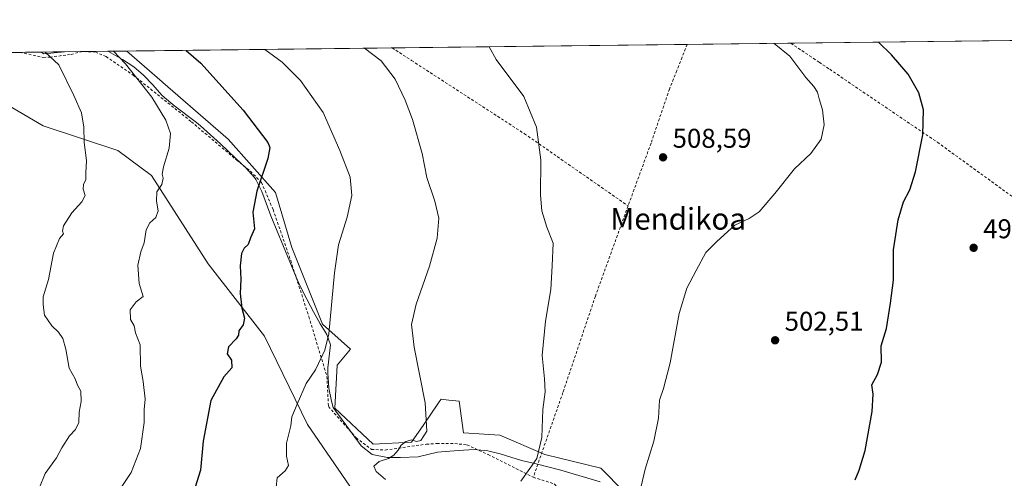
# Model space of a CAD drawing. Units: metres. Extents: x 579917 to 583365, y 4749707 to 4752071.
# Drawn here: x 582302 to 582666, y 4751902 to 4752071 of the extents above; entities that cross this region are included whole.
import ezdxf
from ezdxf.enums import TextEntityAlignment as Align

# ---------------------------------------------------------------- set-up
doc = ezdxf.new("R2010")
doc.units = ezdxf.units.M
doc.header["$MEASUREMENT"] = 0
doc.linetypes.add('DGN Style 2', pattern=[1.6480167562047852, 0.988810053722871, -0.6592067024819142])
for name, color, linetype, lineweight in [('Alambrada', 7, 'DGN Style 2', 0), ('Arbolado forestal CxS', 92, 'Continuous', 0), ('Comarca CxS', 21, 'Continuous', 0), ('Comunidad Autónoma CxS', 142, 'Continuous', 0), ('Cultivos leñosos CxS', 92, 'Continuous', 0), ('Curva de nivel maestra', 30, 'Continuous', 30), ('Curva de nivel normal', 30, 'Continuous', 0), ('Espacio natural protegido', 121, 'Continuous', 13), ('Espacio natural protegido CxS', 121, 'Continuous', 0), ('Municipio CxS', 4, 'Continuous', 0), ('Prado CxS', 92, 'Continuous', 0), ('Provincia CxS', 1, 'Continuous', 0), ('Punto de cota en terreno', 7, 'Continuous', 0), ('Rótulo de punto de cota en terreno', 7, 'Continuous', 0), ('Texto cartográfico', 7, 'Continuous', 0)]:
    doc.layers.add(name, color=color, linetype=linetype, lineweight=lineweight)
doc.styles.add('Style-Arial', font='txt')

# ---------------------------------------------------------------- blocks, each defined once
blk = doc.blocks.new('*U12')
at = {"layer": 'Prado CxS', "color": 92, "linetype": 'Continuous', "lineweight": 0}
blk.add_polyline3d([(582525.0012999997, 4751896.674900001, 505.3133999999991), (582516.4643000001, 4751905.454500001, 506.8984999999957), (582495.6794999996, 4751910.4035, 509.6350999999996), (582479.0888999999, 4751917.560900001, 512.100099999996), (582465.7317000004, 4751918.397500001, 513.0469000000012), (582464.0629000004, 4751930.0933, 513.0038000000059), (582460.2433000002, 4751930.5711, 513.4214999999967), (582457.3850999996, 4751930.928900001, 513.8209999999963), (582456.6425000001, 4751929.842499999, 513.9698000000062), (582456.2143000001, 4751929.216499999, 514.0559000000068), (582450.9814999999, 4751921.563100001, 514.8684999999969), (582446.5324999997, 4751915.056100001, 514.843200000003), (582432.3400999998, 4751914.2203, 516.0583000000044), (582418.1503, 4751927.588500001, 517.9339999999938), (582418.9855000004, 4751943.461100001, 518.7851999999984), (582423.9939000001, 4751949.308900001, 518.452099999995), (582413.5714999996, 4751958.630100001, 520.4373999999953), (582402.2901, 4751986.9035, 522.2041000000027), (582396.2364999996, 4752007.2017, 523.8926999999967), (582378.7307000002, 4752026.933900001, 526.5782000000036), (582354.6420999998, 4752047.7941, 528.212400000004), (582354.3985000001, 4752048.005100001, 528.2231000000029), (582341.2507999997, 4752059.391000001, 528.6472000000067), (582896.4480999997, 4752065.976700001, 486.7857999999979)], dxfattribs=at)
blk.add_3dface([(582318.2114000004, 4752059.117699999, 533.2875000000058), (582310.5982999997, 4752058.373299999, 534.8705999999949), (582309.6706999998, 4752059.0164, 534.9177999999956)], dxfattribs=at)
blk = doc.blocks.new('5PATER')
at = {"layer": 'Cultivos leñosos CxS', "linetype": 'Continuous', "lineweight": 0}
h = blk.add_hatch(color=51, dxfattribs=at)
edge = h.paths.add_edge_path()
edge.add_ellipse((0, 0), major_axis=(-0.1095731443231308, -0.1110710700762829), ratio=0.9994222409660322, start_angle=0, end_angle=360)

msp = doc.modelspace()

# ---------------------------------------------------------------- linework, layer by layer
at = {"layer": 'Alambrada', "color": 7, "linetype": 'DGN Style 2', "lineweight": 0}
for points in [[(582439.3233000003, 4752060.554300001, 515.0464000000065), (582439.3300999999, 4752060.550100001, 515.046100000007), (582440.6601, 4752059.710100001, 515.0534000000043), (582446.5000999998, 4752055.920100001, 514.8021000000008), (582453.3901000004, 4752051.440099999, 514.1392999999953), (582488.1801000005, 4752028.9001, 511.5142000000051), (582526.5000999998, 4752002.2601, 510.7433000000019)], [(582548.3229, 4752061.847300001, 508.1045000000013), (582548.3201000001, 4752061.840100001, 508.1055000000051), (582546.4401000004, 4752057.100099999, 508.6956999999966), (582544.4801000003, 4752052.190099999, 509.2121000000043), (582541.7801000001, 4752045.380100001, 509.4973999999929), (582534.9801000003, 4752025.380100001, 508.7535000000062), (582526.5000999998, 4752002.2601, 510.7433000000019)], [(582586.6177000003, 4752062.3015, 503.7477000000072), (582586.6201999999, 4752062.300100001, 503.7476000000024), (582593.5601000004, 4752057.6601, 503.5568999999959), (582597.1001000004, 4752055.300100001, 503.3991999999998), (582601.0100999996, 4752052.6601, 503.2508999999991), (582640.8201000001, 4752025.710100001, 499.0673999999999), (582671.8501000004, 4752003.220100001, 496.3369999999995)], [(582301.7517999997, 4752058.922499999, 548.9342999999935), (582301.8101000004, 4752058.9101, 548.9358000000066), (582310.4600999998, 4752057.0701, 548.4967000000033), (582312.8501000004, 4752057.1501, 547.8551000000007), (582320.6901000004, 4752058.1801, 543.0779999999941), (582324.3901000004, 4752059.1801, 540.2127000000038), (582324.4302000003, 4752059.191500001, 540.1808000000019)], [(582325.1396000005, 4752059.199899999, 539.9388000000035), (582325.4401000004, 4752059.190099999, 539.8591000000015), (582329.6901000004, 4752059.0601, 538.6523000000016), (582333.6201, 4752057.390100001, 539.3898000000045), (582337.6700999998, 4752054.620100001, 538.9165000000066), (582343.6201, 4752050.550100001, 537.4452000000019), (582365.1401000004, 4752033.3101, 537.1095000000059), (582381.8901000004, 4752019.1501, 528.4532999999938), (582386.9401000004, 4752015.0601, 529.1227999999974), (582391.0500999996, 4752010.9001, 529.1342000000004), (582395.3300999999, 4752000.9001, 526.9336000000039), (582401.8501000004, 4751982.020099999, 531.5728999999993), (582408.5301000001, 4751961.380100001, 532.8179999999993), (582415.2100999998, 4751939.300100001, 525.7900999999983), (582415.7801000001, 4751928.190099999, 528.1101999999955), (582426.0100999996, 4751916.590100001, 520.8184000000037), (582431.6501000002, 4751912.340100001, 520.3084999999992), (582436.7801000001, 4751912.100099999, 518.732799999998), (582452.0100999996, 4751914.2601, 516.9303999999975), (582455.8901000004, 4751914.5001, 517.9152000000031), (582462.4600999998, 4751914.5001, 518.8249999999971), (582466.9700999996, 4751914.020099999, 519.3061000000016), (582474.7801000001, 4751910.4301, 520.4619999999995), (582491.4600999998, 4751902.020099999, 523.0320000000065)], [(582526.5000999998, 4752002.2601, 510.7433000000019), (582514.4200999998, 4751968.9101, 508.6091000000015), (582502.4200999998, 4751933.3101, 511.1129999999976), (582491.4600999998, 4751902.020099999, 523.0320000000065)], [(582491.4600999998, 4751902.020099999, 523.0320000000065), (582499.2100999998, 4751899.630100001, 519.1199999999953), (582503.7301000003, 4751894.9101, 519.3389000000025), (582518.2100999998, 4751886.8301, 509.2887999999948), (582553.7301000003, 4751879.630100001, 505.9616999999998), (582581.4200999998, 4751873.1501, 504.4089999999997), (582602.8201000001, 4751866.4301, 511.9995999999956), (582634.5401, 4751859.470100001, 512.3162000000011), (582671.5301000001, 4751850.340100001, 511.602899999998)]]:
    msp.add_polyline3d(points, dxfattribs=at)
at = {"layer": 'Arbolado forestal CxS', "color": 92, "linetype": 'Continuous', "lineweight": 0, "extrusion": (0.1639900497963797, 0.001945340618676787, 0.986460074821915), "elevation": 105265.4199346687, "flags": 128}
msp.add_lwpolyline([(4744817.503253262, -629855.7535099117), (4744817.503253262, -629893.3824139052)], dxfattribs=at)
at = {"layer": 'Arbolado forestal CxS', "color": 92, "linetype": 'Continuous', "lineweight": 0, "extrusion": (0.2100305255547154, 0.002490480560409697, 0.9776916568334765), "elevation": 134660.7014451297, "flags": 128}
msp.add_lwpolyline([(4744820.59701837, -624246.4406129261), (4744820.597018369, -624254.5407707259)], dxfattribs=at)
at = {"layer": 'Arbolado forestal CxS', "color": 92, "linetype": 'Continuous', "lineweight": 0, "extrusion": (0.1818323135339006, 0.1914818985146709, 0.9645059317060349), "elevation": 1016331.928322617, "flags": 128}
msp.add_lwpolyline([(2850006.649218041, -3710213.099782177), (2850005.533596655, -3710213.278528632), (2850000.524736201, -3710219.274487559)], dxfattribs=at)
at = {"layer": 'Arbolado forestal CxS', "color": 92, "linetype": 'Continuous', "lineweight": 0, "extrusion": (0.2017517328995756, 0.002394198040527921, 0.9794337680965268), "elevation": 129383.3987403735, "flags": 128}
msp.add_lwpolyline([(4744814.630983356, -625423.6128094714), (4744814.630983356, -625429.962741526)], dxfattribs=at)
at = {"layer": 'Arbolado forestal CxS', "color": 92, "linetype": 'Continuous', "lineweight": 0, "extrusion": (0.2026142955379155, 0.002399153895016647, 0.9792556822935786), "elevation": 129909.1458083446, "flags": 128}
msp.add_lwpolyline([(4744831.271125045, -625194.6952329685), (4744831.271125046, -625195.4197115122)], dxfattribs=at)
at = {"layer": 'Arbolado forestal CxS', "color": 92, "linetype": 'Continuous', "lineweight": 0, "extrusion": (0.1955131923694471, 0.002319043358775267, 0.9806983295832659), "elevation": 125394.0721895078, "flags": 128}
msp.add_lwpolyline([(4744818.294261944, -626214.9563336195), (4744818.294261944, -626231.3857827395)], dxfattribs=at)
at = {"layer": 'Arbolado forestal CxS', "color": 92, "linetype": 'Continuous', "lineweight": 0}
for points in [[(582264.6349, 4752058.4823, 542.790399999998), (582310.3870999999, 4752031.833100001, 537.645399999994), (582337.9351000004, 4752022.642899999, 532.3607000000047), (582350.4556999998, 4752013.452500001, 530.2446999999956), (582371.3252999998, 4751980.870300001, 526.1974000000046), (582392.1936999997, 4751954.135700001, 523.3926000000065), (582408.0541000003, 4751921.553900001, 518.7666999999929), (582426.4187000003, 4751894.819700001, 515.5590999999986), (582439.7753, 4751890.643100001, 514.2461999999941), (582448.9571000002, 4751884.795100001, 513.3044999999984), (582444.7830999997, 4751875.604499999, 512.1181999999973), (582438.1051000003, 4751872.2631, 512.7458000000044), (582432.2620999999, 4751866.414899999, 513.3604999999952), (582443.9489000002, 4751863.9079, 511.2119999999995), (582448.9567, 4751858.0595, 510.6242999999959), (582455.6353000002, 4751848.034700001, 509.3371000000043), (582439.7745000003, 4751842.186899999, 511.8092000000034), (582423.9918999998, 4751839.031300001, 513.8303000000016), (582403.1222999999, 4751820.653100001, 516.4040999999997), (582308.8595000004, 4751772.4485, 528.8292999999976), (582256.2686999999, 4751749.892899999, 533.4790000000066), (582181.1381000001, 4751706.451300001, 543.1420000000071), (582149.6690999996, 4751695.217300001, 546.7906999999977)], [(582264.6349, 4752058.4823, 542.790399999998), (582310.3870999999, 4752031.833100001, 537.645399999994), (582337.9351000004, 4752022.642899999, 532.3607000000047), (582350.4556999998, 4752013.452500001, 530.2446999999956), (582371.3252999998, 4751980.870300001, 526.1974000000046), (582392.1936999997, 4751954.135700001, 523.3926000000065), (582408.0541000003, 4751921.553900001, 518.7666999999929), (582426.4187000003, 4751894.819700001, 515.5590999999986), (582439.7753, 4751890.643100001, 514.2461999999941), (582448.9571000002, 4751884.795100001, 513.3044999999984), (582444.7830999997, 4751875.604499999, 512.1181999999973), (582438.1051000003, 4751872.2631, 512.7458000000044), (582432.2620999999, 4751866.414899999, 513.3604999999952), (582443.9489000002, 4751863.9079, 511.2119999999995), (582448.9567, 4751858.0595, 510.6242999999959), (582455.6353000002, 4751848.034700001, 509.3371000000043), (582439.7745000003, 4751842.186899999, 511.8092000000034), (582423.9918999998, 4751839.031300001, 513.8303000000016), (582403.1222999999, 4751820.653100001, 516.4040999999997), (582308.8595000004, 4751772.4485, 528.8292999999976), (582256.2686999999, 4751749.892899999, 533.4790000000066), (582181.1381000001, 4751706.451300001, 543.1420000000071), (582149.6690999996, 4751695.217300001, 546.7906999999977)], [(582264.6350999996, 4752058.482200001, 542.790399999998), (582310.3870999999, 4752031.833100001, 537.645399999994), (582337.9351000004, 4752022.642899999, 532.3607000000047), (582350.4556999998, 4752013.452500001, 530.2446999999956), (582371.3252999998, 4751980.870300001, 526.1974000000046), (582392.1936999997, 4751954.135700001, 523.3926000000065), (582408.0541000003, 4751921.553900001, 518.7666999999929), (582426.4187000003, 4751894.819700001, 515.5590999999986), (582439.7753, 4751890.643100001, 514.2461999999941), (582448.9571000002, 4751884.795100001, 513.3044999999984), (582444.7830999997, 4751875.604499999, 512.1181999999973), (582438.1051000003, 4751872.2631, 512.7458000000044), (582432.2620999999, 4751866.414899999, 513.3604999999952), (582443.9489000002, 4751863.9079, 511.2119999999995), (582448.9567, 4751858.0595, 510.6242999999959), (582455.6353000002, 4751848.034700001, 509.3371000000043), (582439.7745000003, 4751842.186899999, 511.8092000000034), (582423.9918999998, 4751839.031300001, 513.8303000000016), (582403.1222999999, 4751820.653100001, 516.4040999999997), (582308.8595000004, 4751772.4485, 528.8292999999976), (582256.2686999999, 4751749.892899999, 533.4790000000066)], [(582426.4187000003, 4751894.819700001, 515.5590999999986), (582408.0541000003, 4751921.553900001, 518.7666999999929), (582392.1936999997, 4751954.135700001, 523.3926000000065), (582371.3252999998, 4751980.870300001, 526.1974000000046), (582350.4556999998, 4752013.452500001, 530.2446999999956), (582337.9351000004, 4752022.642899999, 532.3607000000047), (582310.3870999999, 4752031.833100001, 537.645399999994), (582264.6350999996, 4752058.482200001, 542.790399999998), (582309.6706999998, 4752059.0164, 534.9177999999956), (582310.5982999997, 4752058.373299999, 534.8705999999949), (582318.2114000004, 4752059.117699999, 533.2875000000058), (582341.2507999997, 4752059.391000001, 528.6472000000067), (582354.3985000001, 4752048.005100001, 528.2231000000029), (582354.6420999998, 4752047.7941, 528.212400000004), (582378.7307000002, 4752026.933900001, 526.5782000000036), (582396.2364999996, 4752007.2017, 523.8926999999967), (582402.2901, 4751986.9035, 522.2041000000027), (582413.5714999996, 4751958.630100001, 520.4373999999953), (582423.9939000001, 4751949.308900001, 518.452099999995), (582418.9855000004, 4751943.461100001, 518.7851999999984), (582418.1503, 4751927.588500001, 517.9339999999938), (582432.3400999998, 4751914.2203, 516.0583000000044), (582446.5324999997, 4751915.056100001, 514.843200000003), (582450.9814999999, 4751921.563100001, 514.8684999999969), (582456.2143000001, 4751929.216499999, 514.0559000000068), (582456.6425000001, 4751929.842499999, 513.9698000000062), (582457.3850999996, 4751930.928900001, 513.8209999999963), (582460.2433000002, 4751930.5711, 513.4214999999967), (582464.0629000004, 4751930.0933, 513.0038000000059), (582465.7317000004, 4751918.397500001, 513.0469000000012), (582479.0888999999, 4751917.560900001, 512.100099999996), (582495.6794999996, 4751910.4035, 509.6350999999996), (582516.4643000001, 4751905.454500001, 506.8984999999957), (582525.0012999997, 4751896.674900001, 505.3133999999991)], [(582341.2506999997, 4752059.391100001, 528.6472000000067), (582354.3985000001, 4752048.005100001, 528.2231000000029), (582354.6420999998, 4752047.7941, 528.212400000004), (582378.7307000002, 4752026.933900001, 526.5782000000036), (582396.2364999996, 4752007.2017, 523.8926999999967), (582402.2901, 4751986.9035, 522.2041000000027), (582413.5714999996, 4751958.630100001, 520.4373999999953), (582423.9939000001, 4751949.308900001, 518.452099999995), (582418.9855000004, 4751943.461100001, 518.7851999999984), (582418.1503, 4751927.588500001, 517.9339999999938), (582432.3400999998, 4751914.2203, 516.0583000000044), (582446.5324999997, 4751915.056100001, 514.843200000003), (582450.9814999999, 4751921.563100001, 514.8684999999969), (582456.2143000001, 4751929.216499999, 514.0559000000068), (582456.6425000001, 4751929.842499999, 513.9698000000062), (582457.3850999996, 4751930.928900001, 513.8209999999963), (582460.2433000002, 4751930.5711, 513.4214999999967), (582464.0629000004, 4751930.0933, 513.0038000000059), (582465.7317000004, 4751918.397500001, 513.0469000000012), (582479.0888999999, 4751917.560900001, 512.100099999996), (582495.6794999996, 4751910.4035, 509.6350999999996), (582516.4643000001, 4751905.454500001, 506.8984999999957), (582525.0012999997, 4751896.674900001, 505.3133999999991)]]:
    msp.add_polyline3d(points, dxfattribs=at)
at = {"layer": 'Comarca CxS', "color": 21, "linetype": 'Continuous', "lineweight": 0, "flags": 128}
msp.add_lwpolyline([(582008.2677748612, 4749741.673079917), (579944.3800006084, 4749717.199982461), (579933.8612402378, 4750619.815746206), (579933.8559999996, 4750620.265599999), (579924.7157824353, 4751404.588294569), (579917.4200006098, 4752030.639982438), (580624.8049344438, 4752039.030848266), (581918.4043295359, 4752054.375278773), (581918.7537724217, 4752054.379436363), (582334.3207999996, 4752059.308900001), (583318.2500006345, 4752070.979982438), (583324.5570000008, 4751552.1025), (583324.7735000009, 4751534.2907), (583330.7866999996, 4751039.583199999), (583332.0571999997, 4750935.0564), (583334.9911000008, 4750693.685400001), (583346.3700006353, 4749757.539982463)], close=True, dxfattribs=at)
at = {"layer": 'Comunidad Autónoma CxS', "color": 142, "linetype": 'Continuous', "lineweight": 0, "flags": 128}
msp.add_lwpolyline([(582008.2677748612, 4749741.673079917), (579944.3800006084, 4749717.199982461), (579933.8612402378, 4750619.815746206), (579933.8559999996, 4750620.265599999), (579924.7157824353, 4751404.588294569), (579917.4200006098, 4752030.639982438), (580624.8049344438, 4752039.030848266), (581918.4043295359, 4752054.375278773), (581918.7537724217, 4752054.379436363), (582334.3207999996, 4752059.308900001), (583318.2500006345, 4752070.979982438), (583324.5570000008, 4751552.1025), (583324.7735000009, 4751534.2907), (583330.7866999996, 4751039.583199999), (583332.0571999997, 4750935.0564), (583334.9911000008, 4750693.685400001), (583346.3700006353, 4749757.539982463)], close=True, dxfattribs=at)
at = {"layer": 'Curva de nivel maestra', "color": 30, "linetype": 'Continuous', "lineweight": 30, "flags": 128}
for points, elevation in [([(582610.3700000001, 4751901.040100001), (582611.9100000003, 4751904.630100001), (582614.1100000005, 4751911.870100001), (582616.6699999999, 4751926.3301), (582617.0199999996, 4751932.780099999), (582616.5599999996, 4751936.190099999), (582618.6799999997, 4751940.040100001), (582620.1399999997, 4751944.5001), (582619.9600000001, 4751950.5701), (582622, 4751957.0001), (582623.4600000001, 4751966.350099999), (582624.5899999999, 4751974.870100001), (582624.6200000001, 4751986.040100001), (582626.2599999999, 4751997.040100001), (582628.2999999998, 4752003.710100001), (582630.5599999996, 4752008.140100001), (582632.7199999997, 4752014.770099999), (582635.4299999997, 4752028.470100001), (582635.5999999996, 4752037.6801), (582633.9400000004, 4752044.020099999), (582630, 4752050.8201), (582623.7800000003, 4752058.020099999), (582619.0239000004, 4752062.685900001)], 500), ([(582363.2391999997, 4752059.651799999), (582368.5800000001, 4752054.9901), (582384.3399999999, 4752037.550100001), (582393.4199999999, 4752025.630100001), (582394.1299999999, 4752023.7601), (582393.4500000002, 4752019.7401), (582389.3799999999, 4752007.700099999), (582387.8799999999, 4751999.920100001), (582388.1600000003, 4751996.2501), (582388.4900000002, 4751993.7301), (582386.9299999997, 4751990.4001), (582386.0800000001, 4751987.940099999), (582384.5999999996, 4751986.630100001), (582383.6399999997, 4751984.6501), (582383.1500000004, 4751980.110099999), (582383.3700000001, 4751975.170100001), (582383.2000000002, 4751969.9001), (582383.7599999999, 4751964.4801), (582384.7300000004, 4751960.840100001), (582384.3399999999, 4751958.380100001), (582382.6399999997, 4751956.1601), (582382.5800000001, 4751954.5601), (582381.7400000002, 4751953.210100001), (582378.7999999998, 4751950.2501), (582378.3899999997, 4751947.640100001), (582380.0199999996, 4751945.2401), (582380.0599999996, 4751942.420100001), (582377.0899999999, 4751939.0801), (582372.3700000001, 4751930.370100001), (582369.4600000001, 4751915.370100001), (582368.4600000001, 4751904.710100001), (582366.5099999999, 4751898.3301)], 525)]:
    msp.add_lwpolyline(points, dxfattribs=dict(at, elevation=elevation))
at = {"layer": 'Curva de nivel normal', "color": 30, "linetype": 'Continuous', "lineweight": 0, "flags": 128}
for points, elevation in [([(582429.0487000003, 4752060.432499999), (582435.2699999996, 4752055.779999999), (582440.3799999999, 4752049.01), (582444.1200000001, 4752041.26), (582446.9000000004, 4752034.109999999), (582450.3600000005, 4752021.59), (582452.1500000004, 4752012.689999999), (582455.0999999996, 4752004), (582456.5700000003, 4751997.67), (582456.0199999996, 4751990.350000001), (582453.0899999999, 4751980.02), (582448.2100000001, 4751965.930000001), (582446.5, 4751958.390000001), (582447.4600000001, 4751950.119999999), (582451.4900000002, 4751929.470000001), (582452.1100000005, 4751919.09), (582449.8700000001, 4751915.680000001), (582448.29, 4751915.24), (582446.5499999998, 4751915.9), (582444.4299999997, 4751915.230000001), (582442.6200000001, 4751913.91), (582441.5599999996, 4751912.039999999), (582439.9800000004, 4751910.189999999), (582437.9600000001, 4751908.970000001), (582434.5700000003, 4751907.859999999), (582432.5, 4751906.109999999), (582433.4500000002, 4751904.17), (582436.9199999999, 4751901.220000001)], 515), ([(582486.8300000001, 4751900.609999999), (582490.25, 4751905.24), (582492.7800000003, 4751909.01), (582494.6799999997, 4751916.710000001), (582495.0499999998, 4751927.039999999), (582495.8099999996, 4751933.630000001), (582495.6500000004, 4751938.4), (582494.7199999997, 4751946.960000001), (582495.9600000001, 4751959.710000001), (582497.9699999997, 4751971.350000001), (582498.5, 4751980.140000001), (582498.79, 4751988.480000001), (582496.4500000002, 4751994.41), (582494.6299999999, 4752000.4), (582494.1799999997, 4752006.210000001), (582494.2999999998, 4752019.210000001), (582492.6799999997, 4752031.300000001), (582487.9699999997, 4752042.609999999), (582477.7300000004, 4752056.289999999), (582475.2164000003, 4752060.9801)], 510), ([(582531.29, 4751898.710000001), (582532.8600000005, 4751905.039999999), (582536, 4751915.369999999), (582537.7599999999, 4751923.92), (582538.0499999998, 4751930.57), (582539.5700000003, 4751934.83), (582542.0899999999, 4751944.24), (582545.4100000003, 4751962.480000001), (582548.1799999997, 4751971.92), (582551.6900000004, 4751978.369999999), (582555.1699999999, 4751985.039999999), (582559.2999999998, 4751989.07), (582565.9699999997, 4751995.07), (582571.2999999998, 4751997.539999999), (582574.9400000004, 4752000.100000001), (582580.7100000001, 4752006.76), (582588.0499999998, 4752015.980000001), (582594.0499999998, 4752021.57), (582597.8600000005, 4752026.869999999), (582598.9699999997, 4752032.189999999), (582598.3099999996, 4752037.710000001), (582597.0800000001, 4752041.74), (582596.4900000002, 4752044.189999999), (582595.1900000004, 4752046.32), (582592.2000000002, 4752049.640000001), (582586.2699999996, 4752057.58), (582580.4264000002, 4752062.2281)], 505), ([(582311.0743000006, 4752059.033), (582316.1600000003, 4752054.359999999), (582321.7699999996, 4752042.939999999), (582324.5, 4752036.59), (582325.4500000002, 4752031.300000001), (582325.5599999996, 4752025.66), (582326.4100000003, 4752019.01), (582326.1500000004, 4752014.449999999), (582326.2000000002, 4752012.039999999), (582325.3099999996, 4752010.140000001), (582325.2000000002, 4752008.41), (582325.8700000001, 4752006.060000001), (582324.6299999999, 4752003.689999999), (582320.9800000004, 4751999.710000001), (582317.9000000004, 4751994.850000001), (582317.4800000004, 4751992.949999999), (582317.9400000004, 4751991.980000001), (582316.3700000001, 4751990.230000001), (582314.2599999999, 4751984.84), (582312.3099999996, 4751975.039999999), (582310.4199999999, 4751968.710000001), (582310.3499999996, 4751965.680000001), (582310.8700000001, 4751961.84), (582313.5800000001, 4751957.9), (582316.0199999996, 4751955.67), (582317.5999999996, 4751953.24), (582318.7400000002, 4751949.390000001), (582320.04, 4751942.359999999), (582322.1600000003, 4751938.4), (582323.0899999999, 4751936.100000001), (582324.2699999996, 4751933.789999999), (582324.4299999997, 4751930.060000001), (582323.6299999999, 4751926.039999999), (582323.5700000003, 4751922.300000001), (582322.2999999998, 4751919.74), (582320.0499999998, 4751917.350000001), (582317.2199999997, 4751912.930000001), (582315.2800000003, 4751909.27), (582311.1799999997, 4751903.41), (582309.0099999999, 4751898.220000001)], 535), ([(582336.4160000002, 4752059.333699999), (582340.7699999996, 4752054.66), (582350.54, 4752042.33), (582355.7000000002, 4752033.869999999), (582357.4100000003, 4752029.02), (582356.9199999999, 4752023.49), (582354.8600000005, 4752016.630000001), (582354.3700000001, 4752013.92), (582354.7699999996, 4752012.42), (582354.1900000004, 4752010.17), (582352.4400000004, 4752007.460000001), (582352.2599999999, 4752003.970000001), (582352.8200000003, 4752000.369999999), (582352.0199999996, 4751998.01), (582349.75, 4751996.029999999), (582348.4600000001, 4751993.369999999), (582347.6500000004, 4751988.66), (582346.4199999999, 4751985.33), (582345.4000000004, 4751980.34), (582345.9000000004, 4751973.529999999), (582347.2800000003, 4751968.74), (582344.7100000001, 4751966.789999999), (582342.5800000001, 4751963.880000001), (582342.6200000001, 4751960.300000001), (582343.9600000001, 4751957.939999999), (582344.4800000004, 4751955.390000001), (582346.2100000001, 4751950.960000001), (582346.29, 4751943.039999999), (582347.3799999999, 4751937.380000001), (582348.0999999996, 4751930.9), (582347.7000000002, 4751927.02), (582347.6900000004, 4751922.300000001), (582346.3300000001, 4751912.640000001), (582342.8799999999, 4751903.76), (582337.25, 4751895.34)], 530), ([(582396.4900000002, 4751898.369999999), (582396.8200000003, 4751901.800000001), (582399.8200000003, 4751904.430000001), (582401.0599999996, 4751906.42), (582400.2599999999, 4751909.84), (582400.25, 4751914.66), (582401.9500000002, 4751921.039999999), (582402.29, 4751924.369999999), (582404.2699999996, 4751929.039999999), (582407.5099999999, 4751936.710000001), (582411.0599999996, 4751941.710000001), (582414.4199999999, 4751948.970000001), (582415.9000000004, 4751954.980000001), (582417.9800000004, 4751977.58), (582419.5599999996, 4751987.880000001), (582422.7100000001, 4751998.029999999), (582424.3799999999, 4752006.029999999), (582423.8399999999, 4752012.880000001), (582419.9699999997, 4752022.74), (582413.7999999998, 4752036.75), (582405.4600000001, 4752048.550000001), (582398.7000000002, 4752055.350000001), (582392.2872000001, 4752059.996400001)], 520)]:
    msp.add_lwpolyline(points, dxfattribs=dict(at, elevation=elevation))
at = {"layer": 'Espacio natural protegido', "color": 121, "linetype": 'Continuous', "lineweight": 13, "flags": 128}
msp.add_lwpolyline([(582334.3210251026, 4752059.308803676), (582334.4741000001, 4752059.243300002), (582339.6971, 4752056.3432), (582343.8469999998, 4752053.543199999), (582347.492999998, 4752050.564200001), (582350.9188999984, 4752046.926200002), (582354.2287999978, 4752043.169199998), (582355.1807999997, 4752042.242199999), (582359.0126999996, 4752039.037099999), (582367.0105999986, 4752033.018100001), (582368.4765999997, 4752031.809099998), (582372.2356000005, 4752028.511099999), (582375.9134999989, 4752025.123100001), (582381.4023999987, 4752019.847100004), (582385.0892999994, 4752016.426999999), (582388.4622999986, 4752012.747000001), (582388.9592999985, 4752012.032000002), (582391.2312000005, 4752007.600000001), (582394.5229999986, 4751998.603100002), (582403.8665999994, 4751975.913200002), (582405.2605999992, 4751972.886200001), (582407.817499999, 4751967.808200001), (582410.3263999993, 4751963.0902), (582412.7862999992, 4751958.731200002), (582415.1972999999, 4751954.733200001), (582416.5601999986, 4751950.967200002), (582415.5340000002, 4751942.448300002), (582415.5389999986, 4751940.425300002), (582415.9798999989, 4751934.931399999), (582416.8657999979, 4751930.1574), (582417.5377999983, 4751927.854400001), (582427.9115000005, 4751913.593400001), (582431.8894999993, 4751910.402400002), (582437.6624999992, 4751909.378300002), (582442.3564999981, 4751909.3173), (582448.9814999994, 4751909.6342), (582456.0774999987, 4751911.3181), (582463.7384999997, 4751911.947000002), (582469.6044999998, 4751912.314999999), (582474.6524999992, 4751911.847899998), (582479.2714999983, 4751910.647900002), (582487.1083999998, 4751908.213800002), (582492.4853999991, 4751906.9627), (582501.6043999998, 4751904.696700001), (582516.1762999997, 4751900.411500001)], dxfattribs=at)
at = {"layer": 'Espacio natural protegido CxS', "color": 121, "linetype": 'Continuous', "lineweight": 0, "flags": 128}
msp.add_lwpolyline([(581918.7537724217, 4752054.379436363), (582334.3207999996, 4752059.308900001), (582334.4741000009, 4752059.243300001), (582339.697100001, 4752056.343199999), (582343.8470000006, 4752053.543199998), (582347.4929999989, 4752050.5642), (582350.9188999993, 4752046.926200001), (582354.2287999986, 4752043.169199999), (582355.1808000006, 4752042.2422), (582359.0127000004, 4752039.0371), (582367.0105999995, 4752033.0181), (582368.4766000005, 4752031.809099999), (582372.2356000014, 4752028.5111), (582375.9134999998, 4752025.1231), (582381.4023999996, 4752019.847100002), (582385.0893000002, 4752016.426999998), (582388.4622999994, 4752012.747), (582388.9592999994, 4752012.032000001), (582391.2312000013, 4752007.600000001), (582394.5229999993, 4751998.603100001), (582403.8666000002, 4751975.9132), (582405.2606, 4751972.886200001), (582407.8174999999, 4751967.8082), (582410.3264000001, 4751963.090199999), (582412.7863, 4751958.731200002), (582415.1973000006, 4751954.733200001), (582416.5601999994, 4751950.967200001), (582415.534000001, 4751942.4483), (582415.5389999994, 4751940.425300002), (582415.9798999997, 4751934.931399998), (582416.8657999987, 4751930.157400001), (582417.5377999991, 4751927.854400001), (582427.9115000013, 4751913.593399999), (582431.8895000003, 4751910.402400001), (582437.6625, 4751909.378300001), (582442.3564999991, 4751909.317299999), (582448.9815000002, 4751909.634199999), (582456.0774999995, 4751911.3181), (582463.7385000006, 4751911.947000002), (582469.6045000006, 4751912.314999999), (582474.6525000001, 4751911.847899999), (582479.2714999992, 4751910.647900002), (582487.1084000006, 4751908.213800001), (582492.4853999999, 4751906.962699999), (582501.6044000007, 4751904.6967), (582516.1763000007, 4751900.411499999)], dxfattribs=at)
at = {"layer": 'Municipio CxS', "color": 4, "linetype": 'Continuous', "lineweight": 0, "flags": 128}
msp.add_lwpolyline([(581918.7537724217, 4752054.379436363), (582334.3207999996, 4752059.308900001), (583318.2500006345, 4752070.979982438), (583324.5570000008, 4751552.1025), (583324.7735000009, 4751534.2907), (583330.7866999996, 4751039.583199999), (583332.0571999997, 4750935.0564), (583334.9911000008, 4750693.685400001)], dxfattribs=at)
at = {"layer": 'Prado CxS', "color": 92, "linetype": 'Continuous', "lineweight": 0, "extrusion": (0.1514071682182118, 0.001795936259267856, 0.9884698498310887), "elevation": 97227.5873051683, "flags": 128}
msp.add_lwpolyline([(4744818.090549757, -631219.5745547401), (4744818.090549757, -631318.7980152165)], dxfattribs=at)
at = {"layer": 'Prado CxS', "color": 92, "linetype": 'Continuous', "lineweight": 0, "extrusion": (0.05383739349585265, 0.0006385934435556934, 0.9985495116717983), "elevation": 34904.52774514928, "flags": 128}
msp.add_lwpolyline([(4744818.161234689, -637806.8921147967), (4744818.161234688, -637916.0576257074)], dxfattribs=at)
at = {"layer": 'Prado CxS', "color": 92, "linetype": 'Continuous', "lineweight": 0, "extrusion": (0.1090882628943669, 0.00129413571388252, 0.9940312249177304), "elevation": 70203.71231922733, "flags": 128}
msp.add_lwpolyline([(4744817.090521757, -635009.3086605992), (4744817.090521757, -635047.836217552)], dxfattribs=at)
at = {"layer": 'Prado CxS', "color": 92, "linetype": 'Continuous', "lineweight": 0, "extrusion": (0.1174657505775215, -0.01409585691017172, 0.9929768900932325), "elevation": 1949.589862171517, "flags": 128}
msp.add_lwpolyline([(4787625.001891951, -12106.95559666643), (4787625.001891952, -12106.95813241042)], dxfattribs=at)
at = {"layer": 'Prado CxS', "color": 92, "linetype": 'Continuous', "lineweight": 0, "extrusion": (0.08593004219406235, 0.001019563159952381, 0.9963006515803798), "elevation": 55408.39963465225, "flags": 128}
msp.add_lwpolyline([(4744815.915462708, -636518.1660396359), (4744815.915462708, -636640.1171306369)], dxfattribs=at)
at = {"layer": 'Prado CxS', "color": 92, "linetype": 'Continuous', "lineweight": 0, "extrusion": (0.1818323135339006, 0.1914818985146709, 0.9645059317060349), "elevation": 1016331.928322617, "flags": 128}
msp.add_lwpolyline([(2850006.649218041, -3710213.099782177), (2850005.533596655, -3710213.278528632), (2850000.524736201, -3710219.274487559)], dxfattribs=at)
at = {"layer": 'Prado CxS', "color": 92, "linetype": 'Continuous', "lineweight": 0, "extrusion": (0.1874656462863237, 0.00222352877151391, 0.9822686431838559), "elevation": 120254.8316850702, "flags": 128}
msp.add_lwpolyline([(4744818.499010536, -627204.8477013998), (4744818.499010536, -627213.5430830526)], dxfattribs=at)
at = {"layer": 'Prado CxS', "color": 92, "linetype": 'Continuous', "lineweight": 0}
msp.add_polyline3d([(582341.2506999997, 4752059.391100001, 528.6472000000067), (582354.3985000001, 4752048.005100001, 528.2231000000029), (582354.6420999998, 4752047.7941, 528.212400000004), (582378.7307000002, 4752026.933900001, 526.5782000000036), (582396.2364999996, 4752007.2017, 523.8926999999967), (582402.2901, 4751986.9035, 522.2041000000027), (582413.5714999996, 4751958.630100001, 520.4373999999953), (582423.9939000001, 4751949.308900001, 518.452099999995), (582418.9855000004, 4751943.461100001, 518.7851999999984), (582418.1503, 4751927.588500001, 517.9339999999938), (582432.3400999998, 4751914.2203, 516.0583000000044), (582446.5324999997, 4751915.056100001, 514.843200000003), (582450.9814999999, 4751921.563100001, 514.8684999999969), (582456.2143000001, 4751929.216499999, 514.0559000000068), (582456.6425000001, 4751929.842499999, 513.9698000000062), (582457.3850999996, 4751930.928900001, 513.8209999999963), (582460.2433000002, 4751930.5711, 513.4214999999967), (582464.0629000004, 4751930.0933, 513.0038000000059), (582465.7317000004, 4751918.397500001, 513.0469000000012), (582479.0888999999, 4751917.560900001, 512.100099999996), (582495.6794999996, 4751910.4035, 509.6350999999996), (582516.4643000001, 4751905.454500001, 506.8984999999957), (582525.0012999997, 4751896.674900001, 505.3133999999991)], dxfattribs=at)
at = {"layer": 'Provincia CxS', "color": 1, "linetype": 'Continuous', "lineweight": 0, "flags": 128}
msp.add_lwpolyline([(582008.2677748612, 4749741.673079917), (579944.3800006084, 4749717.199982461), (579933.8612402378, 4750619.815746206), (579933.8559999996, 4750620.265599999), (579924.7157824353, 4751404.588294569), (579917.4200006098, 4752030.639982438), (580624.8049344438, 4752039.030848266), (581918.4043295359, 4752054.375278773), (581918.7537724217, 4752054.379436363), (582334.3207999996, 4752059.308900001), (583318.2500006345, 4752070.979982438), (583324.5570000008, 4751552.1025), (583324.7735000009, 4751534.2907), (583330.7866999996, 4751039.583199999), (583332.0571999997, 4750935.0564), (583334.9911000008, 4750693.685400001), (583346.3700006353, 4749757.539982463)], close=True, dxfattribs=at)

# ---------------------------------------------------------------- block references
at = {"layer": 'Prado CxS', "color": 92, "linetype": 'Continuous', "lineweight": 0}
msp.add_blockref('*U12', (0, 0), dxfattribs=at)
at = {"layer": 'Punto de cota en terreno', "color": 7, "linetype": 'Continuous', "lineweight": 0, "xscale": 10, "yscale": 10, "zscale": 10}
for p in [(582539.4199999999, 4752020.17, 508.5899999999965), (582654.1799999997, 4751986.76, 497.679999999993), (582580.8200000003, 4751952.619999999, 502.5099999999948)]:
    msp.add_blockref('5PATER', p, dxfattribs=at)

# ---------------------------------------------------------------- texts
at = {"layer": 'Rótulo de punto de cota en terreno', "color": 7, "linetype": 'Continuous', "lineweight": 0, "style": 'Style-Arial'}
for s, p in [('508,59', (582542.9478000002, 4752023.697799999)), ('497,68', (582657.7078, 4751990.287799999)), ('502,51', (582584.3477999996, 4751956.147800001))]:
    msp.add_text(s, height=7.000000000000002, dxfattribs=at).set_placement(p)
at = {"layer": 'Texto cartográfico', "color": 7, "linetype": 'Continuous', "lineweight": 0, "style": 'Style-Arial'}
msp.add_text('Mendikoa', height=8, dxfattribs=at).set_placement((582544.9945597562, 4751997.460150001), align=Align.MIDDLE_CENTER)

doc.saveas('drawing.dxf')
